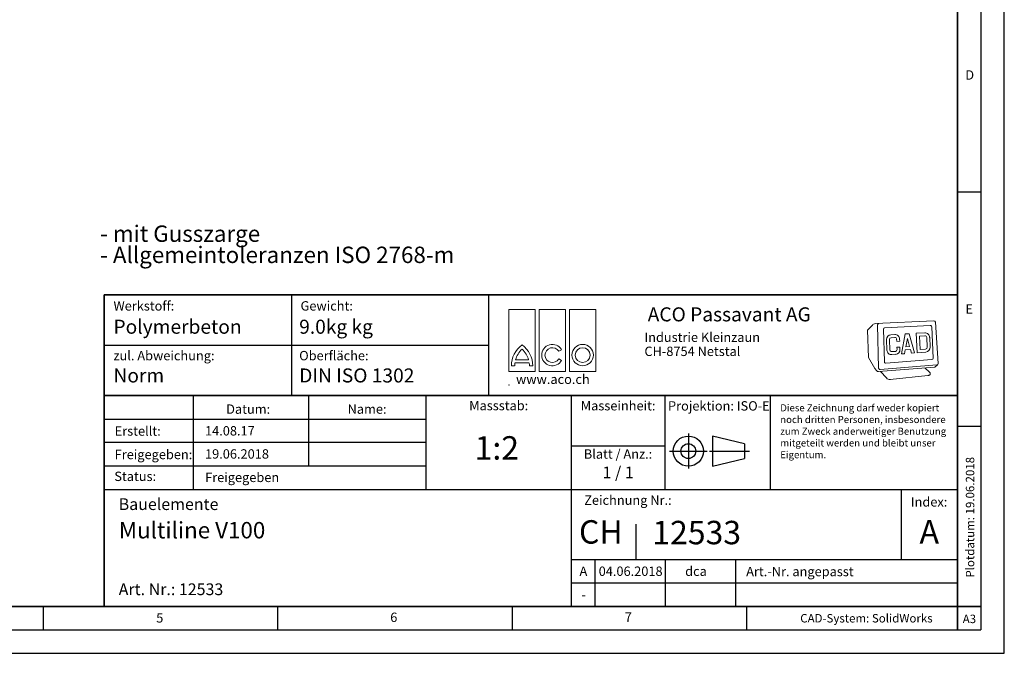
# Model space of a CAD drawing. Units: millimetres. Extents: x 0 to 420, y 0 to 297.
# Drawn here: x 210 to 420, y 0 to 135 of the extents above; entities that cross this region are included whole.
import ezdxf

# ---------------------------------------------------------------- set-up
doc = ezdxf.new("R2010")
doc.units = ezdxf.units.MM
doc.header["$PDSIZE"] = -1
doc.linetypes.add('CENTERX2', pattern=[20.32, 12.7, -2.54, 2.54, -2.54])
doc.layers.add('LINIEN-DICK', color=7, linetype='Continuous', lineweight=35)
doc.layers.add('LINIEN-NORMAL', color=7, linetype='Continuous', lineweight=25)
for name, color, linetype in [('LINIEN-DÜNN', 7, 'Continuous'), ('SLD-0', 179, 'Continuous'), ('TEXT', 7, 'Continuous'), ('TEXT-DEUTSCH', 7, 'Continuous'), ('VORLAGE_TEXT', 7, 'Continuous')]:
    doc.layers.add(name, color=color, linetype=linetype)
doc.styles.add('SLDTEXTSTYLE0', font='TXT', dxfattribs={"width": 0.605})
doc.styles.add('SLDTEXTSTYLE2', font='TXT', dxfattribs={"width": 0.75})
doc.styles.add('SLDTEXTSTYLE3', font='TXT', dxfattribs={"width": 0.563})

# ---------------------------------------------------------------- blocks, each defined once
blk = doc.blocks.new('SW_NOTE_0')
at = {"color": 0, "linetype": 'Continuous', "lineweight": 0, "char_height": 2, "attachment_point": 1, "style": 'SLDTEXTSTYLE0'}
for s, insert in [('Industrie Kleinzaun', (0, 2.58)), ('CH-8754 Netstal', (0, -0.42))]:
    blk.add_mtext(s, dxfattribs=dict(at, insert=insert))
blk = doc.blocks.new('ACO-Logo')
at = {"color": 179, "linetype": 'Continuous', "lineweight": 18}
for p, q in [((0, 16.17), (0, 2.94)), ((5.59, 16.17), (0, 16.17)), ((5.59, 2.94), (5.59, 16.17)), ((6.46, 16.17), (6.46, 2.94)), ((12.05, 16.17), (6.46, 16.17)), ((12.05, 2.94), (12.05, 16.17)), ((12.93, 2.94), (12.93, 16.17)), ((12.93, 16.17), (18.52, 16.17)), ((18.52, 16.17), (18.52, 2.94)), ((77.51, 12.77), (76.49, 11.76)), ((90.64, 13.74), (78.15, 13.15)), ((78.63, 12.88), (78.84, 3.65)), ((80.13, 12.24), (89.85, 12.76)), ((91.53, 4.63), (90.96, 13.46)), ((76.49, 11.76), (76.65, 5.87)), ((79.85, 11.93), (80.09, 4.98)), ((81.47, 10.76), (82.27, 10.81)), ((83.7, 6.67), (84.51, 10.93)), ((84.51, 10.93), (85.35, 10.97)), ((85.35, 10.97), (86.49, 6.88)), ((86.88, 11.07), (88.67, 11.16)), ((87.08, 6.93), (86.88, 11.07)), ((87.55, 10.46), (88.71, 10.53)), ((90.46, 5.79), (90.16, 12.47)), ((80.53, 9.73), (80.61, 7.48)), ((81.17, 9.75), (81.24, 7.5)), ((81.51, 10.13), (82.31, 10.17)), ((82.69, 9.82), (82.71, 9.37)), ((82.71, 9.35), (83.34, 9.39)), ((83.33, 9.84), (83.34, 9.39)), ((84.64, 8.19), (84.97, 9.97)), ((84.97, 9.97), (85.45, 8.24)), ((87.68, 7.61), (87.55, 10.46)), ((89.19, 8.08), (89.09, 10.18)), ((89.82, 8.11), (89.73, 10.21)), ((10.61, 7.22), (11.22, 7.57)), ((81.63, 7.15), (82.43, 7.21)), ((81.68, 6.51), (82.48, 6.58)), ((82.75, 8.08), (83.39, 8.12)), ((82.75, 8.08), (82.77, 7.58)), ((83.39, 8.12), (83.4, 7.61)), ((83.7, 6.67), (84.36, 6.72)), ((84.36, 6.72), (84.51, 7.54)), ((84.51, 7.54), (85.63, 7.61)), ((84.64, 8.19), (85.45, 8.24)), ((85.63, 7.61), (85.85, 6.83)), ((85.85, 6.83), (86.49, 6.88)), ((87.08, 6.93), (88.91, 7.07)), ((87.68, 7.61), (88.85, 7.7)), ((1.26, 4.73), (4.33, 4.73)), ((4.18, 5.43), (1.41, 5.43)), ((11.23, 5.26), (10.63, 5.62)), ((76.65, 5.87), (78.03, 3.52)), ((79.16, 3.36), (91.26, 4.31)), ((80.41, 4.7), (90.18, 5.48)), ((90.8, 3.85), (91.4, 4.35)), ((0, 2.94), (5.59, 2.94)), ((0.51, 4.09), (1.21, 4.09)), ((4.37, 4.09), (5.08, 4.09)), ((6.46, 2.94), (12.05, 2.94)), ((18.52, 2.94), (12.93, 2.94)), ((78.03, 3.52), (78.36, 3.14)), ((78.36, 3.14), (78.47, 3.02)), ((78.8, 2.89), (90.8, 3.85)), ((79.26, 2.93), (80.49, 1.53)), ((88.68, 3.68), (89.67, 2.79)), ((89.67, 2.79), (89.75, 2.72)), ((89.75, 2.72), (89.8, 2.67)), ((89.8, 2.67), (89.84, 2.6)), ((89.84, 2.6), (89.87, 2.52)), ((89.87, 2.52), (89.87, 2.31)), ((81.34, 1.2), (89.33, 2.05))]:
    blk.add_line(p, q, dxfattribs=at)
for radius in [2.28, 1.58]:
    blk.add_circle((15.72, 6.41), radius, dxfattribs=at)
for centre, radius, start, end in [((78.19, 12.35), 0.8, 92.6996, 148.2554), ((78.93, 12.89), 0.3, 92.6996, 181.273), ((89.86, 12.46), 0.3, 2.5148, 93.0418), ((90.66, 13.44), 0.3, 3.7249, 92.6996), ((80.15, 11.94), 0.3, 93.0418, 181.9349), ((81.53, 9.76), 1, 93.1134, 181.9415), ((82.33, 9.81), 1, 1.9415, 93.1134), ((88.73, 10.16), 1, 2.6542, 93.1134), ((88.73, 10.16), 0.363, 2.6542, 93.1134), ((6.13, 4.07), 5.62, 126.4236, 179.7474), ((-0.54, 4.07), 5.62, 0.2526, 53.5764), ((9.26, 6.41), 2.28, 30.7309, 330), ((81.53, 9.76), 0.363, 93.1134, 181.9415), ((82.33, 9.81), 0.363, 1.9415, 93.1134), ((6.13, 4.07), 4.91, 132.7321, 163.9341), ((-0.54, 4.07), 4.91, 16.0659, 47.2679), ((9.26, 6.41), 1.58, 31.0558, 330), ((81.61, 7.51), 1, 181.9415, 274.3987), ((81.61, 7.51), 0.363, 181.9415, 274.3987), ((82.4, 7.57), 0.363, 274.3987, 1.9415), ((82.4, 7.57), 1, 274.3987, 1.9415), ((88.83, 8.07), 0.363, 274.3987, 2.6542), ((88.83, 8.07), 1, 274.3987, 2.6542), ((6.13, 4.07), 4.91, 172.3058, 179.7113), ((-0.54, 4.07), 4.91, 0.2887, 7.6942), ((80.39, 4.99), 0.3, 181.9349, 274.6063), ((90.16, 5.78), 0.3, 274.6063, 2.5148), ((91.23, 4.61), 0.3, 274.4996, 3.7249), ((78.77, 3.29), 0.4, 221.0091, 274.5606), ((79.14, 3.65), 0.3, 181.273, 274.4996), ((88.05, 7.32), 5.43, 285.2551, 287.1087), ((89.48, 2.66), 0.555, 287.1087, 303.6901), ((89.69, 2.35), 0.188, 303.6901, 332.3803), ((89.77, 2.31), 0.0984, 332.3803, 4.9765), ((81.24, 2.19), 1, 221.4087, 276.0561), ((89.05, 4.1), 2.08, 277.7635, 279.1918), ((89.32, 2.43), 0.379, 279.1918, 281.4992), ((89.13, 3.35), 1.32, 281.4992, 285.2551)]:
    blk.add_arc(centre, radius, start, end, dxfattribs=at)
at = {"color": 7, "linetype": 'Continuous', "lineweight": 0}
blk.add_blockref('SW_NOTE_0', (28.89, 8.64), dxfattribs=at)
at = {"color": 7, "linetype": 'Continuous', "lineweight": 0, "attachment_point": 2, "style": 'SLDTEXTSTYLE0'}
for s, insert, char_height in [('ACO Passavant AG', (46.98, 16.61), 3), ('www.aco.ch', (9.37, 2.26), 2)]:
    blk.add_mtext(s, dxfattribs=dict(at, insert=insert, char_height=char_height))
blk = doc.blocks.new('SW_NOTE_1')
at = {"layer": 'SLD-0', "color": 0, "char_height": 3.5, "attachment_point": 1, "style": 'SLDTEXTSTYLE2'}
for s, insert in [('- mit Gusszarge', (0, 4.51)), ('- Allgemeintoleranzen ISO 2768-m', (0, -0.01))]:
    blk.add_mtext(s, dxfattribs=dict(at, insert=insert))
blk = doc.blocks.new('SW_NOTE_2')
at = {"color": 0, "linetype": 'Continuous', "lineweight": 0, "char_height": 1.5, "attachment_point": 1, "style": 'SLDTEXTSTYLE0'}
for s, insert in [('Diese Zeichnung darf weder kopiert', (0, 1.93)), ('noch dritten Personen, insbesondere', (0, -0.57)), ('zum Zweck anderweitiger Benutzung', (0, -3.07)), ('mitgeteilt werden und bleibt unser', (0, -5.57)), ('Eigentum.', (0, -8.07))]:
    blk.add_mtext(s, dxfattribs=dict(at, insert=insert))

msp = doc.modelspace()

# ---------------------------------------------------------------- linework, layer by layer
at = {"color": 7, "linetype": 'Continuous', "lineweight": 0}
msp.add_point((314.3511, 57.2427), dxfattribs=at)
at = {"layer": 'LINIEN-DICK'}
for p, q in [((410, 5), (410, 287)), ((228, 76.5), (228, 10)), ((228, 76.5), (410, 76.5)), ((20, 10), (415, 10))]:
    msp.add_line(p, q, dxfattribs=at)
at = {"layer": 'LINIEN-DÜNN'}
for p, q in [((420, 0), (420, 297)), ((415, 292), (415, 5)), ((410, 98.5), (415, 98.5)), ((268, 76.5), (268, 55)), ((228, 65.75), (310, 65.75)), ((228, 55), (410, 55)), ((410, 55), (228, 55)), ((247, 55), (247, 35)), ((271.6, 55), (271.6, 40)), ((347.6611, 35), (347.6611, 55)), ((370.0572, 55.012), (370.0572, 35)), ((228, 50), (296.6, 50)), ((410, 48.5), (415, 48.5)), ((357.7662, 46.372), (357.7662, 39.9353)), ((364.6059, 44.7376), (357.7662, 46.372)), ((296.6, 45), (228, 45)), ((347.6611, 44.2134), (327.6611, 44.2134)), ((364.6059, 44.7376), (364.6059, 41.5697)), ((228, 40), (296.6, 40)), ((357.7662, 39.9353), (364.6059, 41.5697)), ((398, 35), (398, 20)), ((341.4855, 20), (341.4855, 27.5647)), ((327.6611, 20), (410, 20)), ((332.6611, 20), (332.6611, 10)), ((347.6611, 20), (347.6611, 10)), ((362.6611, 20), (362.6611, 10)), ((410, 15), (327.6611, 15)), ((215, 10), (215, 5)), ((265, 10), (265, 5)), ((315, 10), (315, 5)), ((365, 10), (365, 5)), ((15, 5), (415, 5)), ((0, 0), (420, 0))]:
    msp.add_line(p, q, dxfattribs=at)
at = {"layer": 'LINIEN-DÜNN', "linetype": 'CENTERX2'}
for p, q in [((352.6175, 46.908), (352.6175, 39.4622)), ((348.624, 43.1537), (356.6109, 43.1537)), ((357.1289, 43.1537), (365.6255, 43.1537))]:
    msp.add_line(p, q, dxfattribs=at)
at = {"layer": 'LINIEN-DÜNN'}
for radius in [3.2183, 1.584]:
    msp.add_circle((352.6175, 43.1537), radius, dxfattribs=at)
at = {"layer": 'LINIEN-NORMAL'}
for p, q in [((310, 76.5), (310, 55)), ((410, 55), (228, 55)), ((296.6, 55), (296.6, 35)), ((327.6611, 10), (327.6611, 55)), ((228, 35), (410, 35))]:
    msp.add_line(p, q, dxfattribs=at)

# ---------------------------------------------------------------- block references
at = {"color": 7, "linetype": 'Continuous'}
msp.add_blockref('ACO-Logo', (314.3511, 57.2427), dxfattribs=at)
at = {"color": 7, "linetype": 'Continuous', "lineweight": 0}
msp.add_blockref('SW_NOTE_2', (372.2204, 51.2203), dxfattribs=at)
at = {"layer": 'SLD-0'}
msp.add_blockref('SW_NOTE_1', (227.1527, 86.8182), dxfattribs=at)

# ---------------------------------------------------------------- texts
at = {"layer": 'TEXT', "style": 'SLDTEXTSTYLE0'}
for s, insert, char_height, attachment_point in [('Polymerbeton', (230, 71.2122), 3, 1), ('9.0kg kg', (269.6126, 71.2122), 3, 1), ('Norm', (230, 60.8119), 3, 1), ('DIN ISO 1302', (269.6126, 60.8119), 3, 1), ('14.08.17', (249.5285, 48.4989), 2, 1), ('19.06.2018', (249.5285, 43.5603), 2, 1), ('Freigegeben', (249.5568, 38.5582), 2, 1), ('Bauelemente', (231.116, 33.0905), 2.5, 1), ('Multiline V100', (231.1476, 28.0308), 3.5, 1), ('12533', (344.9268, 28.2773), 5, 1), ('A', (403.9986, 28.4395), 5, 2), ('A', (330.2274, 18.5245), 2, 2), ('04.06.2018', (340.3044, 18.5246), 2, 2), ('dca', (354.2454, 18.5246), 2, 2), ('Art.-Nr. angepasst', (364.9469, 18.4594), 2, 1), ('Art. Nr.: 12533', (231.1132, 14.9211), 2.5, 1), ('-', (330.2608, 13.5245), 2, 2)]:
    msp.add_mtext(s, dxfattribs=dict(at, insert=insert, char_height=char_height, attachment_point=attachment_point))
at = {"layer": 'TEXT-DEUTSCH', "insert": (411.7953, 41.9186), "char_height": 1.8, "attachment_point": 3, "rotation": 90, "style": 'SLDTEXTSTYLE0'}
msp.add_mtext('Plotdatum: 19.06.2018', dxfattribs=at)
at = {"layer": 'VORLAGE_TEXT'}
for s, insert, char_height, attachment_point, style in [('D', (412.6234, 124.4518), 2, 2, 'SLDTEXTSTYLE0'), ('Werkstoff:', (230, 75.1611), 2, 1, 'SLDTEXTSTYLE0'), ('Gewicht:', (269.898, 75.1611), 2, 1, 'SLDTEXTSTYLE0'), ('E', (412.5161, 74.5096), 2, 2, 'SLDTEXTSTYLE0'), ('zul. Abweichung:', (230, 64.5423), 2, 1, 'SLDTEXTSTYLE0'), ('Oberfläche:', (269.6126, 64.5423), 2, 1, 'SLDTEXTSTYLE0'), ('Datum:', (254.0355, 53.1295), 2, 1, 'SLDTEXTSTYLE0'), ('Name:', (279.9349, 53.1361), 2, 1, 'SLDTEXTSTYLE0'), ('Massstab:', (312.1625, 53.8816), 2, 2, 'SLDTEXTSTYLE0'), ('Masseinheit:', (337.6324, 53.8554), 2, 2, 'SLDTEXTSTYLE0'), ('Projektion: ISO-E', (348.2746, 53.8191), 2, 1, 'SLDTEXTSTYLE0'), ('Erstellt:', (230.2614, 48.4499), 2, 1, 'SLDTEXTSTYLE0'), ('1:2', (311.7649, 46.349), 5, 2, 'SLDTEXTSTYLE0'), ('Freigegeben:', (230.2614, 43.4434), 2, 1, 'SLDTEXTSTYLE0'), ('Blatt / Anz.:', (337.6114, 43.5452), 2, 2, 'SLDTEXTSTYLE0'), ('1 / 1', (337.6348, 39.8697), 2.5, 2, 'SLDTEXTSTYLE3'), ('Status:', (230.1851, 38.7794), 2, 1, 'SLDTEXTSTYLE0'), ('Zeichnung Nr.:', (330.407, 33.6926), 2, 1, 'SLDTEXTSTYLE0'), ('Index:', (403.9553, 33.3249), 2, 2, 'SLDTEXTSTYLE0'), ('CH', (329.2896, 28.4139), 5, 1, 'SLDTEXTSTYLE0'), ('5', (239.875, 8.5638), 2, 2, 'SLDTEXTSTYLE0'), ('6', (289.7886, 8.6885), 2, 2, 'SLDTEXTSTYLE0'), ('7', (339.8003, 8.7205), 2, 2, 'SLDTEXTSTYLE0'), ('CAD-System: SolidWorks', (390.5946, 8.3847), 1.8, 2, 'SLDTEXTSTYLE0'), ('A3', (412.5579, 8.255), 1.8, 2, 'SLDTEXTSTYLE0')]:
    msp.add_mtext(s, dxfattribs=dict(at, insert=insert, char_height=char_height, attachment_point=attachment_point, style=style))

doc.saveas('drawing.dxf')
